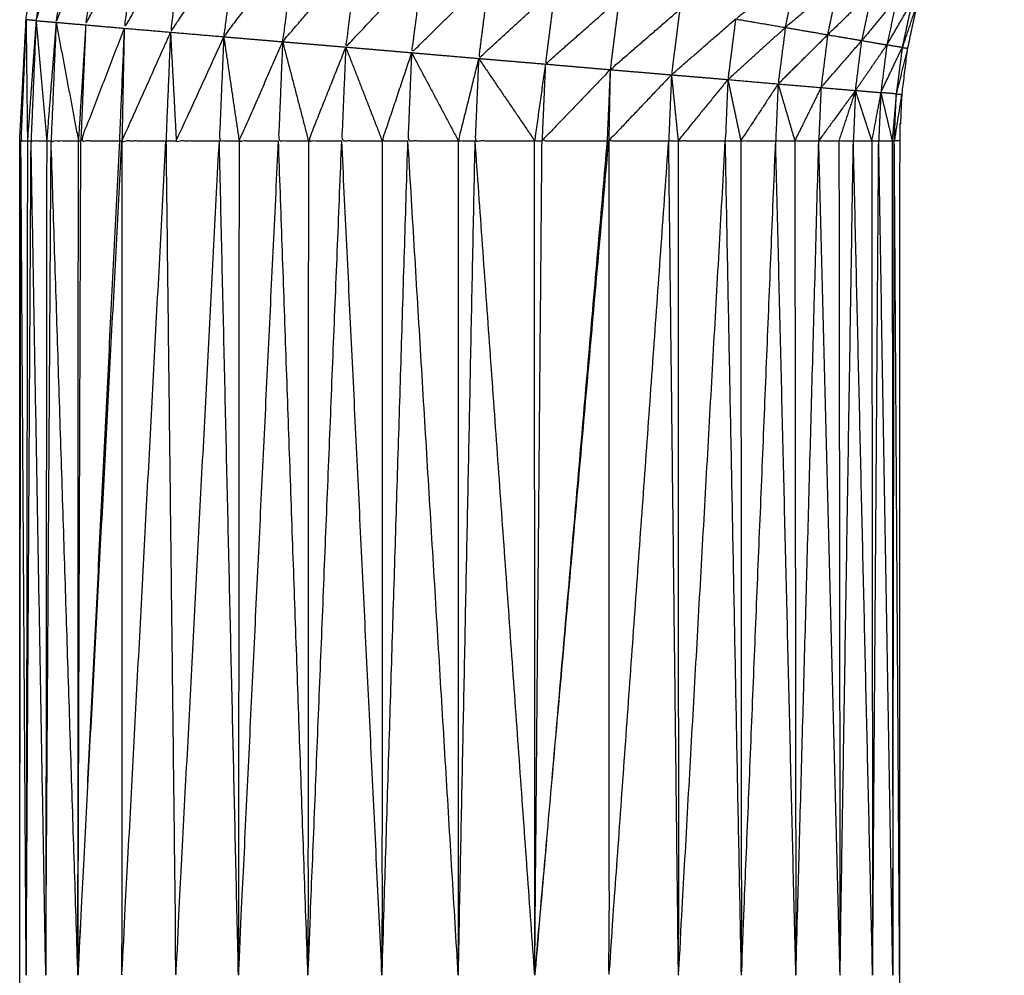
# Model space of a CAD drawing. Units: millimetres. Extents: x 8.6 to 28, y -1.1 to 20.9.
# Drawn here: x 22.9 to 22.9, y 15.4 to 15.4 of the extents above; entities that cross this region are included whole.
import ezdxf

# ---------------------------------------------------------------- set-up
doc = ezdxf.new("R2010")
doc.units = ezdxf.units.MM
doc.header["$MEASUREMENT"] = 0
doc.layers.get('0').update_dxf_attribs({"lineweight": 13})

# ---------------------------------------------------------------- blocks, each defined once
blk = doc.blocks.new('OPSI2_CL025')
at = {"lineweight": -3}
for points, knots in [([(22.9027517, 15.412912), (22.9027727, 15.4133105), (22.9027937, 15.413709), (22.9028442, 15.414104), (22.9028947, 15.414499), (22.9029787, 15.414889), (22.9030627, 15.415279), (22.9031797, 15.41566), (22.9032967, 15.416041), (22.9034452, 15.416411), (22.9035937, 15.416781), (22.9037732, 15.4171365), (22.9039527, 15.417492), (22.9041617, 15.4178315), (22.9043707, 15.418171), (22.9046077, 15.4184915), (22.9048447, 15.418812), (22.9051077, 15.4191115), (22.9053707, 15.419411), (22.9056587, 15.4196865), (22.9059467, 15.419962), (22.9062567, 15.4202125), (22.9065667, 15.420463), (22.9068972, 15.420686), (22.9072277, 15.420909), (22.9075757, 15.4211035), (22.9079237, 15.421298), (22.9082867, 15.4214625), (22.9086497, 15.421627), (22.908942, 15.42173), (22.9092342, 15.4218329)], [36, 36, 36, 37, 37, 38, 38, 39, 39, 40, 40, 41, 41, 42, 42, 43, 43, 44, 44, 45, 45, 46, 46, 47, 47, 48, 48, 49, 49, 50, 50, 50.777211, 50.777211, 50.777211]), ([(22.9092417, 15.4150258), (22.9092057, 15.4149769), (22.9091697, 15.414928), (22.9090892, 15.414798), (22.9090087, 15.414668), (22.9089402, 15.4145315), (22.9088717, 15.414395), (22.9088147, 15.4142535), (22.9087577, 15.414112), (22.9087127, 15.4139655), (22.9086677, 15.413819), (22.9086357, 15.41367), (22.9086037, 15.413521), (22.9085842, 15.413369), (22.9085647, 15.413217), (22.9085582, 15.4130645), (22.9085517, 15.412912), (22.9085517, 15.410162), (22.9085517, 15.407412), (22.9085517, 15.404662), (22.9085517, 15.401912), (22.9085582, 15.4017595), (22.9085647, 15.401607), (22.9085842, 15.4014555), (22.9086037, 15.401304), (22.9086357, 15.4011545), (22.9086677, 15.401005), (22.9087127, 15.400859), (22.9087577, 15.400713), (22.9088147, 15.400571), (22.9088717, 15.400429), (22.9089402, 15.400293), (22.9090087, 15.400157), (22.9090892, 15.4000265), (22.9091697, 15.399896), (22.9092602, 15.3997735), (22.9093507, 15.399651), (22.9094517, 15.399536), (22.9095527, 15.399421), (22.9095983, 15.3993775), (22.9096439, 15.399334)], [-8.397627, -8.397627, -8.397627, -8, -8, -7, -7, -6, -6, -5, -5, -4, -4, -3, -3, -2, -2, -1, -1, 0, 0, 1, 1, 2, 2, 3, 3, 4, 4, 5, 5, 6, 6, 7, 7, 8, 8, 9, 9, 10, 10, 10.41243, 10.41243, 10.41243]), ([(22.9029607, 15.414488), (22.9029102, 15.4140955), (22.9028597, 15.413703), (22.9029752, 15.414084), (22.9030907, 15.414465)], [0, 0, 0, 1, 1, 2, 2, 2]), ([(22.9030907, 15.414465), (22.9030412, 15.4140785), (22.9029917, 15.413692), (22.9031377, 15.414062), (22.9032837, 15.414432)], [0, 0, 0, 1, 1, 2, 2, 2]), ([(22.9032837, 15.414432), (22.9032352, 15.4140535), (22.9031867, 15.413675), (22.9033607, 15.414032), (22.9035347, 15.414389)], [0, 0, 0, 1, 1, 2, 2, 2]), ([(22.9035347, 15.414389), (22.9034877, 15.414021), (22.9034407, 15.413653), (22.9036387, 15.413995), (22.9038367, 15.414337)], [0, 0, 0, 1, 1, 2, 2, 2]), ([(22.9038367, 15.414337), (22.9037912, 15.413982), (22.9037457, 15.413627), (22.9039647, 15.413952), (22.9041837, 15.414277)], [0, 0, 0, 1, 1, 2, 2, 2]), ([(22.9041837, 15.414277), (22.9041402, 15.413937), (22.9040967, 15.413597), (22.9043322, 15.413904), (22.9045677, 15.414211)], [0, 0, 0, 1, 1, 2, 2, 2]), ([(22.9045677, 15.414211), (22.9045262, 15.4138875), (22.9044847, 15.413564), (22.9047317, 15.4138525), (22.9049787, 15.414141)], [0, 0, 0, 1, 1, 2, 2, 2]), ([(22.9049787, 15.414141), (22.9049397, 15.413835), (22.9049007, 15.413529), (22.9051547, 15.413798), (22.9054087, 15.414067)], [0, 0, 0, 1, 1, 2, 2, 2]), ([(22.9054087, 15.414067), (22.9053717, 15.4137795), (22.9053347, 15.413492), (22.9055902, 15.413742), (22.9058457, 15.413992)], [0, 0, 0, 1, 1, 2, 2, 2]), ([(22.9058457, 15.413992), (22.9058112, 15.413723), (22.9057767, 15.413454), (22.9060287, 15.4136855), (22.9062807, 15.413917)], [0, 0, 0, 1, 1, 2, 2, 2]), ([(22.9077987, 15.413658), (22.9076347, 15.413686), (22.9074707, 15.413714), (22.9076742, 15.413869), (22.9078777, 15.414024), (22.9078382, 15.413841), (22.9077987, 15.413658)], [0, 0, 0, 1, 1, 2, 2, 3, 3, 3]), ([(22.9080777, 15.41361), (22.9079382, 15.413634), (22.9077987, 15.413658), (22.9079752, 15.4138055), (22.9081517, 15.413953), (22.9081147, 15.4137815), (22.9080777, 15.41361)], [0, 0, 0, 1, 1, 2, 2, 3, 3, 3]), ([(22.9062807, 15.413917), (22.9062487, 15.413667), (22.9062167, 15.413417), (22.9064597, 15.413631), (22.9067027, 15.413845)], [0, 0, 0, 1, 1, 2, 2, 2]), ([(22.9083027, 15.413572), (22.9081902, 15.413591), (22.9080777, 15.41361), (22.9082252, 15.4137525), (22.9083727, 15.413895), (22.9083377, 15.4137335), (22.9083027, 15.413572)], [0, 0, 0, 1, 1, 2, 2, 3, 3, 3]), ([(22.9085347, 15.413853), (22.9084187, 15.4137125), (22.9083027, 15.413572), (22.9083852, 15.4135575), (22.9084677, 15.413543)], [0, 0, 0, 1, 1, 2, 2, 2]), ([(22.9067027, 15.413845), (22.9066732, 15.4136125), (22.9066437, 15.41338), (22.9068732, 15.4135785), (22.9071027, 15.413777)], [0, 0, 0, 1, 1, 2, 2, 2]), ([(22.9085687, 15.413526), (22.9086012, 15.413677), (22.9086337, 15.413828), (22.9085507, 15.4136855), (22.9084677, 15.413543), (22.9085182, 15.4135345), (22.9085687, 15.413526)], [0, 0, 0, 1, 1, 2, 2, 3, 3, 3]), ([(22.9086337, 15.413828), (22.9086507, 15.4138235), (22.9086677, 15.413819), (22.9086182, 15.4136725), (22.9085687, 15.413526)], [0, 0, 0, 1, 1, 2, 2, 2]), ([(22.9071027, 15.413777), (22.9070752, 15.4135615), (22.9070477, 15.413346), (22.9072592, 15.41353), (22.9074707, 15.413714)], [0, 0, 0, 1, 1, 2, 2, 2]), ([(22.9027937, 15.413709), (22.9027767, 15.4133105), (22.9027597, 15.412912), (22.9027812, 15.412912), (22.9028027, 15.412912)], [0, 0, 0, 1, 1, 2, 2, 2]), ([(22.9028597, 15.413703), (22.9028312, 15.4133075), (22.9028027, 15.412912), (22.9028147, 15.412912), (22.9028267, 15.412912)], [0, 0, 0, 1, 1, 2, 2, 2]), ([(22.9028597, 15.413703), (22.9028432, 15.4133075), (22.9028267, 15.412912), (22.9028782, 15.412912), (22.9029297, 15.412912)], [0, 0, 0, 1, 1, 2, 2, 2]), ([(22.9029917, 15.413692), (22.9029607, 15.413302), (22.9029297, 15.412912), (22.9029442, 15.412912), (22.9029587, 15.412912)], [0, 0, 0, 1, 1, 2, 2, 2]), ([(22.9029917, 15.413692), (22.9029752, 15.413302), (22.9029587, 15.412912), (22.9030487, 15.412912), (22.9031387, 15.412912)], [0, 0, 0, 1, 1, 2, 2, 2]), ([(22.9031867, 15.413675), (22.9031627, 15.4132935), (22.9031387, 15.412912), (22.9031467, 15.412912), (22.9031547, 15.412912)], [0, 0, 0, 1, 1, 2, 2, 2]), ([(22.9074707, 15.413714), (22.9074452, 15.4135145), (22.9074197, 15.413315), (22.9076092, 15.4134865), (22.9077987, 15.413658)], [0, 0, 0, 1, 1, 2, 2, 2]), ([(22.9077987, 15.413658), (22.9077747, 15.413472), (22.9077507, 15.413286), (22.9079142, 15.413448), (22.9080777, 15.41361)], [0, 0, 0, 1, 1, 2, 2, 2]), ([(22.9034407, 15.413653), (22.9032977, 15.4132825), (22.9031547, 15.412912), (22.9032817, 15.412912), (22.9034087, 15.412912)], [0, 0, 0, 1, 1, 2, 2, 2]), ([(22.9034407, 15.413653), (22.9034247, 15.4132825), (22.9034087, 15.412912), (22.9034172, 15.412912), (22.9034257, 15.412912)], [0, 0, 0, 1, 1, 2, 2, 2]), ([(22.9037457, 15.413627), (22.9035857, 15.4132695), (22.9034257, 15.412912), (22.9035707, 15.412912), (22.9037157, 15.412912)], [0, 0, 0, 1, 1, 2, 2, 2]), ([(22.9037457, 15.413627), (22.9037307, 15.4132695), (22.9037157, 15.412912), (22.9037497, 15.412912), (22.9037837, 15.412912)], [0, 0, 0, 1, 1, 2, 2, 2]), ([(22.9040967, 15.413597), (22.9039402, 15.4132545), (22.9037837, 15.412912), (22.9039257, 15.412912), (22.9040677, 15.412912)], [0, 0, 0, 1, 1, 2, 2, 2]), ([(22.9040967, 15.413597), (22.9040822, 15.4132545), (22.9040677, 15.412912), (22.9041327, 15.412912), (22.9041977, 15.412912)], [0, 0, 0, 1, 1, 2, 2, 2]), ([(22.9080777, 15.41361), (22.9080557, 15.413436), (22.9080337, 15.413262), (22.9081682, 15.413417), (22.9083027, 15.413572)], [0, 0, 0, 1, 1, 2, 2, 2]), ([(22.9044847, 15.413564), (22.9043412, 15.413238), (22.9041977, 15.412912), (22.9043277, 15.412912), (22.9044577, 15.412912)], [0, 0, 0, 1, 1, 2, 2, 2]), ([(22.9044847, 15.413564), (22.9044712, 15.413238), (22.9044577, 15.412912), (22.9045562, 15.412912), (22.9046547, 15.412912)], [0, 0, 0, 1, 1, 2, 2, 2]), ([(22.9049007, 15.413529), (22.9047777, 15.4132205), (22.9046547, 15.412912), (22.9047647, 15.412912), (22.9048747, 15.412912)], [0, 0, 0, 1, 1, 2, 2, 2]), ([(22.9049007, 15.413529), (22.9048877, 15.4132205), (22.9048747, 15.412912), (22.9050077, 15.412912), (22.9051407, 15.412912)], [0, 0, 0, 1, 1, 2, 2, 2]), ([(22.9053347, 15.413492), (22.9052377, 15.413202), (22.9051407, 15.412912), (22.9052257, 15.412912), (22.9053107, 15.412912)], [0, 0, 0, 1, 1, 2, 2, 2]), ([(22.9053347, 15.413492), (22.9053227, 15.413202), (22.9053107, 15.412912), (22.9054767, 15.412912), (22.9056427, 15.412912)], [0, 0, 0, 1, 1, 2, 2, 2]), ([(22.9085297, 15.41322), (22.9085492, 15.413373), (22.9085687, 15.413526), (22.9084982, 15.4133775), (22.9084277, 15.413229), (22.9084787, 15.4132245), (22.9085297, 15.41322)], [0, 0, 0, 1, 1, 2, 2, 3, 3, 3]), ([(22.9085687, 15.413526), (22.9085862, 15.4135235), (22.9086037, 15.413521), (22.9085667, 15.4133705), (22.9085297, 15.41322)], [0, 0, 0, 1, 1, 2, 2, 2]), ([(22.9057767, 15.413454), (22.9057097, 15.413183), (22.9056427, 15.412912), (22.9056982, 15.412912), (22.9057537, 15.412912)], [0, 0, 0, 1, 1, 2, 2, 2]), ([(22.9057767, 15.413454), (22.9057652, 15.413183), (22.9057537, 15.412912), (22.9059497, 15.412912), (22.9061457, 15.412912)], [0, 0, 0, 1, 1, 2, 2, 2]), ([(22.9062167, 15.413417), (22.9061812, 15.4131645), (22.9061457, 15.412912), (22.9061702, 15.412912), (22.9061947, 15.412912)], [0, 0, 0, 1, 1, 2, 2, 2]), ([(22.9066437, 15.41338), (22.9064192, 15.413146), (22.9061947, 15.412912), (22.9064092, 15.412912), (22.9066237, 15.412912)], [0, 0, 0, 1, 1, 2, 2, 2]), ([(22.9066437, 15.41338), (22.9066337, 15.413146), (22.9066237, 15.412912), (22.9066292, 15.412912), (22.9066347, 15.412912)], [0, 0, 0, 1, 1, 2, 2, 2]), ([(22.9070477, 15.413346), (22.9068412, 15.413129), (22.9066347, 15.412912), (22.9068322, 15.412912), (22.9070297, 15.412912)], [0, 0, 0, 1, 1, 2, 2, 2]), ([(22.9070477, 15.413346), (22.9070387, 15.413129), (22.9070297, 15.412912), (22.9070607, 15.412912), (22.9070917, 15.412912)], [0, 0, 0, 1, 1, 2, 2, 2]), ([(22.9074197, 15.413315), (22.9072557, 15.4131135), (22.9070917, 15.412912), (22.9072472, 15.412912), (22.9074027, 15.412912)], [0, 0, 0, 1, 1, 2, 2, 2]), ([(22.9074197, 15.413315), (22.9074112, 15.4131135), (22.9074027, 15.412912), (22.9074537, 15.412912), (22.9075047, 15.412912)], [0, 0, 0, 1, 1, 2, 2, 2]), ([(22.9077507, 15.413286), (22.9076277, 15.413099), (22.9075047, 15.412912), (22.9076197, 15.412912), (22.9077347, 15.412912)], [0, 0, 0, 1, 1, 2, 2, 2]), ([(22.9077507, 15.413286), (22.9077427, 15.413099), (22.9077347, 15.412912), (22.9077977, 15.412912), (22.9078607, 15.412912)], [0, 0, 0, 1, 1, 2, 2, 2]), ([(22.9080337, 15.413262), (22.9079472, 15.413087), (22.9078607, 15.412912), (22.9079397, 15.412912), (22.9080187, 15.412912)], [0, 0, 0, 1, 1, 2, 2, 2]), ([(22.9082607, 15.413243), (22.9081397, 15.4130775), (22.9080187, 15.412912), (22.9080852, 15.412912), (22.9081517, 15.412912)], [0, 0, 0, 1, 1, 2, 2, 2]), ([(22.9082607, 15.413243), (22.9082062, 15.4130775), (22.9081517, 15.412912), (22.9081992, 15.412912), (22.9082467, 15.412912)], [0, 0, 0, 1, 1, 2, 2, 2]), ([(22.9083677, 15.412912), (22.9083072, 15.412912), (22.9082467, 15.412912), (22.9082537, 15.4130775), (22.9082607, 15.413243), (22.9083142, 15.4130775), (22.9083677, 15.412912)], [0, 0, 0, 1, 1, 2, 2, 3, 3, 3]), ([(22.9084277, 15.413229), (22.9083977, 15.4130705), (22.9083677, 15.412912), (22.9083907, 15.412912), (22.9084137, 15.412912)], [0, 0, 0, 1, 1, 2, 2, 2]), ([(22.9084277, 15.413229), (22.9084207, 15.4130705), (22.9084137, 15.412912), (22.9084582, 15.412912), (22.9085027, 15.412912)], [0, 0, 0, 1, 1, 2, 2, 2]), ([(22.9085027, 15.412912), (22.9085162, 15.413066), (22.9085297, 15.41322), (22.9085232, 15.413066), (22.9085167, 15.412912), (22.9085097, 15.412912), (22.9085027, 15.412912)], [0, 0, 0, 1, 1, 2, 2, 3, 3, 3]), ([(22.9085297, 15.41322), (22.9085472, 15.4132185), (22.9085647, 15.413217), (22.9085407, 15.4130645), (22.9085167, 15.412912)], [0, 0, 0, 1, 1, 2, 2, 2]), ([(22.9027517, 15.401912), (22.9027517, 15.404662), (22.9027517, 15.407412), (22.9027517, 15.410162), (22.9027517, 15.412912)], [-1, -1, -1, 0, 0, 1, 1, 1]), ([(22.9028027, 15.412912), (22.9027987, 15.410162), (22.9027947, 15.407412), (22.9028107, 15.410162), (22.9028267, 15.412912)], [0, 0, 0, 1, 1, 2, 2, 2]), ([(22.9029297, 15.412912), (22.9029267, 15.410162), (22.9029237, 15.407412), (22.9029412, 15.410162), (22.9029587, 15.412912)], [0, 0, 0, 1, 1, 2, 2, 2]), ([(22.9034087, 15.412912), (22.9032722, 15.410162), (22.9031357, 15.407412), (22.9032807, 15.410162), (22.9034257, 15.412912)], [0, 0, 0, 1, 1, 2, 2, 2]), ([(22.9034257, 15.412912), (22.9034252, 15.410162), (22.9034247, 15.407412), (22.9035702, 15.410162), (22.9037157, 15.412912)], [0, 0, 0, 1, 1, 2, 2, 2]), ([(22.9037157, 15.412912), (22.9037482, 15.410162), (22.9037807, 15.407412), (22.9039242, 15.410162), (22.9040677, 15.412912)], [0, 0, 0, 1, 1, 2, 2, 2]), ([(22.9041977, 15.412912), (22.9041957, 15.410162), (22.9041937, 15.407412), (22.9043257, 15.410162), (22.9044577, 15.412912)], [0, 0, 0, 1, 1, 2, 2, 2]), ([(22.9046547, 15.412912), (22.9046532, 15.410162), (22.9046517, 15.407412), (22.9047632, 15.410162), (22.9048747, 15.412912)], [0, 0, 0, 1, 1, 2, 2, 2]), ([(22.9051407, 15.412912), (22.9051402, 15.410162), (22.9051397, 15.407412), (22.9052252, 15.410162), (22.9053107, 15.412912)], [0, 0, 0, 1, 1, 2, 2, 2]), ([(22.9056427, 15.412912), (22.9056427, 15.410162), (22.9056427, 15.407412), (22.9056982, 15.410162), (22.9057537, 15.412912)], [0, 0, 0, 1, 1, 2, 2, 2]), ([(22.9066237, 15.412912), (22.9063852, 15.410162), (22.9061467, 15.407412), (22.9063907, 15.410162), (22.9066347, 15.412912)], [0, 0, 0, 1, 1, 2, 2, 2]), ([(22.9066347, 15.412912), (22.9066352, 15.410162), (22.9066357, 15.407412), (22.9068327, 15.410162), (22.9070297, 15.412912)], [0, 0, 0, 1, 1, 2, 2, 2]), ([(22.9070917, 15.412912), (22.9070927, 15.410162), (22.9070937, 15.407412), (22.9072482, 15.410162), (22.9074027, 15.412912)], [0, 0, 0, 1, 1, 2, 2, 2]), ([(22.9075047, 15.412912), (22.9075067, 15.410162), (22.9075087, 15.407412), (22.9076217, 15.410162), (22.9077347, 15.412912)], [0, 0, 0, 1, 1, 2, 2, 2]), ([(22.9078607, 15.412912), (22.9078642, 15.410162), (22.9078677, 15.407412), (22.9079432, 15.410162), (22.9080187, 15.412912)], [0, 0, 0, 1, 1, 2, 2, 2]), ([(22.9081517, 15.412912), (22.9081552, 15.410162), (22.9081587, 15.407412), (22.9082027, 15.410162), (22.9082467, 15.412912)], [0, 0, 0, 1, 1, 2, 2, 2]), ([(22.9083677, 15.412912), (22.9083707, 15.410162), (22.9083737, 15.407412), (22.9083937, 15.410162), (22.9084137, 15.412912)], [0, 0, 0, 1, 1, 2, 2, 2]), ([(22.9085027, 15.412912), (22.9085047, 15.410162), (22.9085067, 15.407412), (22.9085117, 15.410162), (22.9085167, 15.412912)], [0, 0, 0, 1, 1, 2, 2, 2])]:
    blk.add_open_spline(points, degree=2, knots=knots, dxfattribs=at)
for points in [[(22.9085347, 15.413853), (22.9085012, 15.413698), (22.9084677, 15.413543)], [(22.9028597, 15.413703), (22.9028267, 15.413706), (22.9027937, 15.413709)], [(22.9027937, 15.413709), (22.9027982, 15.4133105), (22.9028027, 15.412912)], [(22.9028597, 15.413703), (22.9029257, 15.4136975), (22.9029917, 15.413692)], [(22.9028597, 15.413703), (22.9028947, 15.4133075), (22.9029297, 15.412912)], [(22.9029917, 15.413692), (22.9030892, 15.4136835), (22.9031867, 15.413675)], [(22.9029917, 15.413692), (22.9030652, 15.413302), (22.9031387, 15.412912)], [(22.9031867, 15.413675), (22.9031707, 15.4132935), (22.9031547, 15.412912)], [(22.9031867, 15.413675), (22.9033137, 15.413664), (22.9034407, 15.413653)], [(22.9034407, 15.413653), (22.9034332, 15.4132825), (22.9034257, 15.412912)], [(22.9034407, 15.413653), (22.9035932, 15.41364), (22.9037457, 15.413627)], [(22.9037457, 15.413627), (22.9039212, 15.413612), (22.9040967, 15.413597)], [(22.9037457, 15.413627), (22.9037647, 15.4132695), (22.9037837, 15.412912)], [(22.9040967, 15.413597), (22.9042907, 15.4135805), (22.9044847, 15.413564)], [(22.9040967, 15.413597), (22.9041472, 15.4132545), (22.9041977, 15.412912)], [(22.9044847, 15.413564), (22.9046927, 15.4135465), (22.9049007, 15.413529)], [(22.9044847, 15.413564), (22.9045697, 15.413238), (22.9046547, 15.412912)], [(22.9049007, 15.413529), (22.9051177, 15.4135105), (22.9053347, 15.413492)], [(22.9049007, 15.413529), (22.9050207, 15.4132205), (22.9051407, 15.412912)], [(22.9082607, 15.413243), (22.9082817, 15.4134075), (22.9083027, 15.413572)], [(22.9082607, 15.413243), (22.9083642, 15.413393), (22.9084677, 15.413543)], [(22.9084677, 15.413543), (22.9084477, 15.413386), (22.9084277, 15.413229)], [(22.9053347, 15.413492), (22.9055557, 15.413473), (22.9057767, 15.413454)], [(22.9053347, 15.413492), (22.9054887, 15.413202), (22.9056427, 15.412912)], [(22.9057767, 15.413454), (22.9059967, 15.4134355), (22.9062167, 15.413417)], [(22.9057767, 15.413454), (22.9059612, 15.413183), (22.9061457, 15.412912)], [(22.9062167, 15.413417), (22.9062057, 15.4131645), (22.9061947, 15.412912)], [(22.9062167, 15.413417), (22.9064302, 15.4133985), (22.9066437, 15.41338)], [(22.9066437, 15.41338), (22.9066392, 15.413146), (22.9066347, 15.412912)], [(22.9066437, 15.41338), (22.9068457, 15.413363), (22.9070477, 15.413346)], [(22.9070477, 15.413346), (22.9072337, 15.4133305), (22.9074197, 15.413315)], [(22.9070477, 15.413346), (22.9070697, 15.413129), (22.9070917, 15.412912)], [(22.9074197, 15.413315), (22.9075852, 15.4133005), (22.9077507, 15.413286)], [(22.9074197, 15.413315), (22.9074622, 15.4131135), (22.9075047, 15.412912)], [(22.9077507, 15.413286), (22.9078922, 15.413274), (22.9080337, 15.413262)], [(22.9077507, 15.413286), (22.9078057, 15.413099), (22.9078607, 15.412912)], [(22.9080337, 15.413262), (22.9080262, 15.413087), (22.9080187, 15.412912)], [(22.9080337, 15.413262), (22.9081472, 15.4132525), (22.9082607, 15.413243)], [(22.9082607, 15.413243), (22.9083442, 15.413236), (22.9084277, 15.413229)], [(22.9084277, 15.413229), (22.9084652, 15.4130705), (22.9085027, 15.412912)], [(22.9027517, 15.412912), (22.9027557, 15.412912), (22.9027597, 15.412912)], [(22.9027517, 15.407412), (22.9027557, 15.410162), (22.9027597, 15.412912)], [(22.9027947, 15.407412), (22.9027772, 15.410162), (22.9027597, 15.412912)], [(22.9029237, 15.407412), (22.9028752, 15.410162), (22.9028267, 15.412912)], [(22.9031357, 15.407412), (22.9030472, 15.410162), (22.9029587, 15.412912)], [(22.9031357, 15.407412), (22.9031452, 15.410162), (22.9031547, 15.412912)], [(22.9031357, 15.407412), (22.9031372, 15.410162), (22.9031387, 15.412912)], [(22.9041937, 15.407412), (22.9041307, 15.410162), (22.9040677, 15.412912)], [(22.9046517, 15.407412), (22.9045547, 15.410162), (22.9044577, 15.412912)], [(22.9051397, 15.407412), (22.9050072, 15.410162), (22.9048747, 15.412912)], [(22.9056427, 15.407412), (22.9054767, 15.410162), (22.9053107, 15.412912)], [(22.9061467, 15.407412), (22.9059502, 15.410162), (22.9057537, 15.412912)], [(22.9061467, 15.407412), (22.9061462, 15.410162), (22.9061457, 15.412912)], [(22.9061467, 15.407412), (22.9061707, 15.410162), (22.9061947, 15.412912)], [(22.9070937, 15.407412), (22.9070617, 15.410162), (22.9070297, 15.412912)], [(22.9075087, 15.407412), (22.9074557, 15.410162), (22.9074027, 15.412912)], [(22.9078677, 15.407412), (22.9078012, 15.410162), (22.9077347, 15.412912)], [(22.9081587, 15.407412), (22.9080887, 15.410162), (22.9080187, 15.412912)], [(22.9083737, 15.407412), (22.9083102, 15.410162), (22.9082467, 15.412912)], [(22.9085067, 15.407412), (22.9084602, 15.410162), (22.9084137, 15.412912)], [(22.9085517, 15.412912), (22.9085342, 15.412912), (22.9085167, 15.412912)], [(22.9085517, 15.407412), (22.9085342, 15.410162), (22.9085167, 15.412912)]]:
    blk.add_open_spline(points, degree=2, dxfattribs=at)

msp = doc.modelspace()

# ---------------------------------------------------------------- block references
msp.add_blockref('OPSI2_CL025', (0, 0))

doc.saveas('drawing.dxf')
